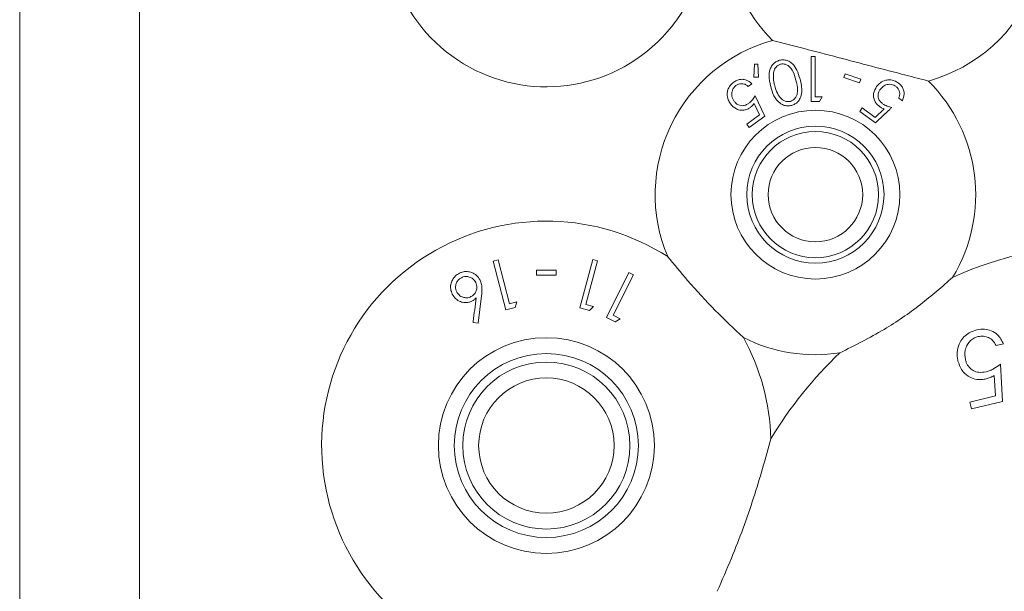
# Model space of a CAD drawing. Units: millimetres. Extents: x 11 to 415, y 5 to 292.
# Drawn here: x 54 to 58, y 86 to 89 of the extents above; entities that cross this region are included whole.
import ezdxf

# ---------------------------------------------------------------- set-up
doc = ezdxf.new("R2010")
doc.units = ezdxf.units.MM

msp = doc.modelspace()

# ---------------------------------------------------------------- linework, layer by layer
at = {"color": 7, "linetype": 'Continuous', "lineweight": 15}
for p, q in [((53.8031, 83.9797), (53.8031, 92.2797)), ((54.3688, 92.2797), (54.3688, 83.9797)), ((57.2692, 88.5802), (57.2664, 88.5192)), ((57.2845, 88.5809), (57.2692, 88.5802)), ((57.2877, 88.5193), (57.2845, 88.5809)), ((57.5362, 88.6167), (57.5362, 88.4051)), ((57.5552, 88.6167), (57.5362, 88.6167)), ((57.5552, 88.4268), (57.5552, 88.6167)), ((57.6964, 88.5345), (57.6909, 88.518)), ((57.7708, 88.5096), (57.6964, 88.5345)), ((57.2391, 88.4759), (57.2565, 88.4887)), ((57.2664, 88.5192), (57.2877, 88.5193)), ((57.6909, 88.518), (57.7653, 88.4931)), ((57.7653, 88.4931), (57.7708, 88.5096)), ((57.2676, 88.3948), (57.2932, 88.3423)), ((57.3181, 88.3358), (57.2718, 88.4315)), ((57.5753, 88.4051), (57.5877, 88.4268)), ((57.9493, 88.421), (57.9667, 88.4083)), ((57.2932, 88.3423), (57.2328, 88.2978)), ((57.7779, 88.3738), (57.7661, 88.3577)), ((57.7661, 88.3577), (57.8395, 88.304)), ((57.8383, 88.3296), (57.7779, 88.3738)), ((57.8806, 88.3697), (57.8383, 88.3296)), ((57.2328, 88.2978), (57.2447, 88.2817)), ((57.2447, 88.2817), (57.3181, 88.3358)), ((56.0595, 87.6569), (56.0366, 87.651)), ((56.0366, 87.651), (56.0957, 87.4207)), ((56.1128, 87.4492), (56.0595, 87.6569)), ((56.5066, 87.6583), (56.4455, 87.4302)), ((56.474, 87.4465), (56.5292, 87.6522)), ((56.5292, 87.6522), (56.5066, 87.6583)), ((56.2414, 87.6087), (56.2414, 87.5842)), ((56.333, 87.5842), (56.333, 87.6087)), ((56.6771, 87.5972), (56.5706, 87.3845)), ((56.6982, 87.5866), (56.6771, 87.5972)), ((56.6022, 87.3947), (56.6982, 87.5866)), ((55.9653, 87.3581), (55.9815, 87.4867)), ((56.1489, 87.4585), (56.1128, 87.4492)), ((56.141, 87.4324), (56.1489, 87.4585)), ((56.0957, 87.4207), (56.141, 87.4324)), ((56.4455, 87.4302), (56.4902, 87.4182)), ((56.5099, 87.4369), (56.474, 87.4465)), ((56.4902, 87.4182), (56.5099, 87.4369)), ((56.5706, 87.3845), (56.6124, 87.3635)), ((56.6356, 87.3781), (56.6022, 87.3947)), ((56.6124, 87.3635), (56.6356, 87.3781)), ((55.9421, 87.3607), (55.9653, 87.3581)), ((58.4087, 87.2521), (58.4435, 87.2605)), ((58.439, 86.988), (58.4299, 87.1636)), ((58.3999, 87.1103), (58.4053, 87.014)), ((58.4053, 87.014), (58.2847, 86.9851)), ((58.2847, 86.9851), (58.2925, 86.9528)), ((58.2925, 86.9528), (58.439, 86.988))]:
    msp.add_line(p, q, dxfattribs=at)
for centre, radius in [((57.5567, 87.9647), 0.3985), ((57.5567, 87.9647), 0.3235), ((57.5567, 87.9647), 0.2979), ((57.5567, 87.9647), 0.2229), ((56.2874, 86.7797), 0.5094), ((56.2874, 86.7797), 0.4344), ((56.2874, 86.7797), 0.3943), ((56.2874, 86.7797), 0.3193)]:
    msp.add_circle(centre, radius, dxfattribs=at)
for centre, radius, start, end in [((56.2874, 89.2297), 0.756, 81.1348, 31.485), ((57.8874, 89.2297), 0.756, 148.515, 225.204), ((57.8874, 89.2297), 0.756, 285.4936, 31.485), ((57.5567, 87.9647), 0.756, 105.4936, 202.7826), ((57.5567, 87.9647), 0.756, 328.8576, 45.204), ((56.2874, 86.7797), 1.06, 57.3249, 243.6664), ((58.9874, 85.8297), 1.912, 71.1526, 114.1965), ((56.2874, 86.7797), 1.06, 1.7361, 28.7414), ((57.5567, 87.9647), 0.756, 243.2836, 278.7964), ((58.9874, 85.8297), 1.912, 133.4575, 149.0922)]:
    msp.add_arc(centre, radius, start, end, dxfattribs=at)
for points, knots in [([(57.3547, 88.6932), (57.4039, 88.6803), (57.5035, 88.6543), (57.6616, 88.613), (57.8244, 88.5704), (57.9675, 88.533), (58.054, 88.5104), (58.0893, 88.5011)], [0, 0, 0, 0, 0.208623, 0.422106, 0.631508, 0.849651, 1, 1, 1, 1]), ([(57.3875, 88.599), (57.3816, 88.5969), (57.3697, 88.5926), (57.3546, 88.5792), (57.3416, 88.5579), (57.3348, 88.5205), (57.3413, 88.4921), (57.3456, 88.4739)], [0, 0, 0, 0, 0.1070138, 0.2143828, 0.3548455, 0.5869271, 1, 1, 1, 1]), ([(57.3917, 88.5805), (57.3876, 88.579), (57.3794, 88.5759), (57.37, 88.5671), (57.3607, 88.553), (57.3592, 88.5413), (57.3582, 88.5335)], [0, 0, 0, 0, 0.186395, 0.373671, 0.578799, 1, 1, 1, 1]), ([(57.4839, 88.5107), (57.4797, 88.5251), (57.4723, 88.5506), (57.4535, 88.5793), (57.433, 88.5949), (57.4147, 88.6011), (57.3991, 88.6016), (57.3906, 88.5997), (57.3875, 88.599)], [0, 0, 0, 0, 0.335304, 0.592061, 0.732329, 0.849709, 0.946688, 1, 1, 1, 1]), ([(57.4647, 88.506), (57.4606, 88.5206), (57.4547, 88.5414), (57.4393, 88.5648), (57.4257, 88.5762), (57.4115, 88.5813), (57.4001, 88.5823), (57.394, 88.581), (57.3917, 88.5805)], [0, 0, 0, 0, 0.419737, 0.600496, 0.752911, 0.867181, 0.95017, 1, 1, 1, 1]), ([(57.3582, 88.5335), (57.3581, 88.5263), (57.3578, 88.5134), (57.3605, 88.4954), (57.3632, 88.4847), (57.3645, 88.4794)], [0, 0, 0, 0, 0.388976, 0.693777, 1, 1, 1, 1]), ([(57.1713, 88.4959), (57.1652, 88.4907), (57.1529, 88.4802), (57.1427, 88.4599), (57.1392, 88.4366), (57.1432, 88.4131), (57.152, 88.3992), (57.156, 88.3928)], [0, 0, 0, 0, 0.179763, 0.361018, 0.520967, 0.780981, 1, 1, 1, 1]), ([(57.1739, 88.4049), (57.1692, 88.4129), (57.1617, 88.4257), (57.1619, 88.4468), (57.1664, 88.4617), (57.1736, 88.4725), (57.1795, 88.4773), (57.1819, 88.4793)], [0, 0, 0, 0, 0.3679244, 0.5916753, 0.7651844, 0.9004583, 1, 1, 1, 1]), ([(57.2565, 88.4887), (57.2486, 88.4953), (57.236, 88.5058), (57.2124, 88.5101), (57.1934, 88.508), (57.18, 88.5019), (57.1731, 88.4972), (57.1713, 88.4959)], [0, 0, 0, 0, 0.36622, 0.585975, 0.761907, 0.938591, 1, 1, 1, 1]), ([(57.1819, 88.4793), (57.186, 88.4818), (57.1941, 88.4867), (57.2079, 88.489), (57.2223, 88.4875), (57.2324, 88.4818), (57.2376, 88.4772), (57.2391, 88.4759)], [0, 0, 0, 0, 0.2003447, 0.4008961, 0.615548, 0.8943645, 1, 1, 1, 1]), ([(57.3645, 88.4794), (57.3682, 88.4671), (57.375, 88.4446), (57.3906, 88.4207), (57.4071, 88.4084), (57.42, 88.404), (57.4311, 88.4036), (57.4367, 88.4048), (57.4383, 88.4052)], [0, 0, 0, 0, 0.3545013, 0.6476255, 0.7634552, 0.8801422, 0.9639554, 1, 1, 1, 1]), ([(57.4383, 88.4052), (57.4423, 88.4067), (57.4502, 88.4096), (57.4606, 88.419), (57.4703, 88.4347), (57.4748, 88.4654), (57.4687, 88.4898), (57.4647, 88.506)], [0, 0, 0, 0, 0.088584, 0.177363, 0.311431, 0.540176, 1, 1, 1, 1]), ([(57.4441, 88.3861), (57.4496, 88.388), (57.4607, 88.3919), (57.475, 88.4038), (57.4878, 88.4231), (57.496, 88.4605), (57.4887, 88.4906), (57.4839, 88.5107)], [0, 0, 0, 0, 0.097395, 0.194991, 0.328219, 0.549172, 1, 1, 1, 1]), ([(57.9481, 88.4915), (57.9418, 88.4955), (57.929, 88.5036), (57.9075, 88.5078), (57.8843, 88.5051), (57.8621, 88.4945), (57.8509, 88.4816), (57.8455, 88.4753)], [0, 0, 0, 0, 0.169055, 0.338894, 0.502734, 0.758265, 1, 1, 1, 1]), ([(57.8623, 88.4619), (57.8678, 88.4682), (57.8774, 88.479), (57.8971, 88.4856), (57.9134, 88.4861), (57.9262, 88.4825), (57.9327, 88.4782), (57.9355, 88.4765)], [0, 0, 0, 0, 0.336407, 0.580602, 0.755876, 0.897102, 1, 1, 1, 1]), ([(57.9667, 88.4083), (57.9707, 88.4179), (57.977, 88.4332), (57.9737, 88.457), (57.9661, 88.4743), (57.9563, 88.4852), (57.9498, 88.4902), (57.9481, 88.4915)], [0, 0, 0, 0, 0.372834, 0.588544, 0.764536, 0.941102, 1, 1, 1, 1]), ([(57.3456, 88.4739), (57.3498, 88.4597), (57.3585, 88.431), (57.3802, 88.4012), (57.4051, 88.3871), (57.4241, 88.3826), (57.4377, 88.3849), (57.4441, 88.3861)], [0, 0, 0, 0, 0.324731, 0.653336, 0.77202, 0.89144, 1, 1, 1, 1]), ([(57.8455, 88.4753), (57.8393, 88.4648), (57.8297, 88.4481), (57.8308, 88.4217), (57.8373, 88.4032), (57.8473, 88.3898), (57.8551, 88.3836), (57.8583, 88.381)], [0, 0, 0, 0, 0.376631, 0.594133, 0.760687, 0.902371, 1, 1, 1, 1]), ([(57.8738, 88.3942), (57.8697, 88.3976), (57.8615, 88.4044), (57.8538, 88.4183), (57.8512, 88.434), (57.8542, 88.4492), (57.8597, 88.4579), (57.8623, 88.4619)], [0, 0, 0, 0, 0.17652, 0.354761, 0.550038, 0.795064, 1, 1, 1, 1]), ([(57.9355, 88.4765), (57.939, 88.4733), (57.9461, 88.4671), (57.9524, 88.4546), (57.9553, 88.4405), (57.9529, 88.4292), (57.9501, 88.4229), (57.9493, 88.421)], [0, 0, 0, 0, 0.199669, 0.399984, 0.61897, 0.889617, 1, 1, 1, 1]), ([(57.156, 88.3928), (57.1644, 88.3838), (57.1774, 88.3696), (57.203, 88.3628), (57.2224, 88.3634), (57.2382, 88.3688), (57.2465, 88.3745), (57.25, 88.3768)], [0, 0, 0, 0, 0.379201, 0.594241, 0.760502, 0.898829, 1, 1, 1, 1]), ([(57.2422, 88.3956), (57.2377, 88.3928), (57.2287, 88.3869), (57.213, 88.3838), (57.197, 88.386), (57.1834, 88.3935), (57.1768, 88.4015), (57.1739, 88.4049)], [0, 0, 0, 0, 0.176376, 0.354323, 0.551747, 0.803342, 1, 1, 1, 1]), ([(57.2718, 88.4315), (57.2679, 88.4253), (57.2619, 88.4158), (57.2518, 88.4036), (57.2454, 88.3983), (57.2422, 88.3956)], [0, 0, 0, 0, 0.487087, 0.739662, 1, 1, 1, 1]), ([(57.25, 88.3768), (57.2516, 88.3781), (57.2558, 88.3814), (57.2617, 88.3875), (57.2656, 88.3923), (57.2676, 88.3948)], [0, 0, 0, 0, 0.247064, 0.620065, 1, 1, 1, 1]), ([(57.5362, 88.4051), (57.5427, 88.4051), (57.5558, 88.4051), (57.5688, 88.4051), (57.5753, 88.4051)], [0, 0, 0, 0, 0.503833, 1, 1, 1, 1]), ([(57.5877, 88.4268), (57.5831, 88.4268), (57.5722, 88.4268), (57.5614, 88.4268), (57.5552, 88.4268)], [0, 0, 0, 0, 0.429268, 1, 1, 1, 1]), ([(57.9168, 88.3766), (57.9097, 88.3785), (57.8989, 88.3813), (57.8843, 88.3874), (57.8773, 88.3919), (57.8738, 88.3942)], [0, 0, 0, 0, 0.48643, 0.739518, 1, 1, 1, 1]), ([(57.8395, 88.304), (57.862, 88.3251), (57.8878, 88.3493), (57.9135, 88.3735), (57.9168, 88.3766)], [0, 0, 0, 0, 0.872289, 1, 1, 1, 1]), ([(57.8583, 88.381), (57.86, 88.3799), (57.8643, 88.3769), (57.8719, 88.3731), (57.8776, 88.3708), (57.8806, 88.3697)], [0, 0, 0, 0, 0.24707, 0.619871, 1, 1, 1, 1]), ([(57.2168, 87.2894), (57.1724, 87.3316), (57.0822, 87.4174), (56.9616, 87.548), (56.8906, 87.6343), (56.8596, 87.6719)], [0, 0, 0, 0, 0.353586, 0.718021, 1, 1, 1, 1]), ([(55.9746, 87.5608), (55.9694, 87.5688), (55.96, 87.5836), (55.9379, 87.5974), (55.9142, 87.6025), (55.8934, 87.6006), (55.8817, 87.5954), (55.8775, 87.5936)], [0, 0, 0, 0, 0.275613, 0.506006, 0.698762, 0.892062, 1, 1, 1, 1]), ([(56.333, 87.6087), (56.3177, 87.6087), (56.2872, 87.6087), (56.2566, 87.6087), (56.2414, 87.6087)], [0, 0, 0, 0, 0.500032, 1, 1, 1, 1]), ([(55.8775, 87.5936), (55.8706, 87.5893), (55.8568, 87.5808), (55.843, 87.5614), (55.8354, 87.5402), (55.8349, 87.5169), (55.8407, 87.5026), (55.8438, 87.4948)], [0, 0, 0, 0, 0.1868834, 0.3748211, 0.5623281, 0.7601811, 1, 1, 1, 1]), ([(55.887, 87.5725), (55.8827, 87.5699), (55.8739, 87.5646), (55.8644, 87.5514), (55.859, 87.5357), (55.859, 87.5192), (55.8629, 87.5098), (55.8647, 87.5054)], [0, 0, 0, 0, 0.172593, 0.346316, 0.569814, 0.800281, 1, 1, 1, 1]), ([(55.954, 87.5501), (55.9501, 87.5563), (55.943, 87.5674), (55.9256, 87.5759), (55.9098, 87.5787), (55.8967, 87.5768), (55.8897, 87.5737), (55.887, 87.5725)], [0, 0, 0, 0, 0.305195, 0.54764, 0.739034, 0.899316, 1, 1, 1, 1]), ([(55.9319, 87.483), (55.9362, 87.4855), (55.9448, 87.4907), (55.9544, 87.5038), (55.9599, 87.5198), (55.9598, 87.5364), (55.9558, 87.5459), (55.954, 87.5501)], [0, 0, 0, 0, 0.1676267, 0.3364715, 0.5680899, 0.8094101, 1, 1, 1, 1]), ([(55.9815, 87.4867), (55.9826, 87.4973), (55.9845, 87.5153), (55.9826, 87.5405), (55.9773, 87.554), (55.9746, 87.5608)], [0, 0, 0, 0, 0.414437, 0.702482, 1, 1, 1, 1]), ([(56.2414, 87.5842), (56.2566, 87.5842), (56.2872, 87.5842), (56.3177, 87.5842), (56.333, 87.5842)], [0, 0, 0, 0, 0.5001452, 1, 1, 1, 1]), ([(58.2037, 87.5737), (58.1541, 87.5302), (58.0534, 87.4417), (57.8733, 87.3184), (57.7423, 87.2527), (57.6723, 87.2176)], [0, 0, 0, 0, 0.310984, 0.631662, 1, 1, 1, 1]), ([(55.8647, 87.5054), (55.8679, 87.5002), (55.8749, 87.4889), (55.8919, 87.4797), (55.909, 87.4768), (55.9221, 87.4786), (55.9291, 87.4817), (55.9319, 87.483)], [0, 0, 0, 0, 0.254416, 0.552094, 0.741739, 0.895744, 1, 1, 1, 1]), ([(55.8438, 87.4948), (55.8486, 87.487), (55.8578, 87.472), (55.8797, 87.4588), (55.9015, 87.4537), (55.9207, 87.4551), (55.9312, 87.4597), (55.9361, 87.4618)], [0, 0, 0, 0, 0.271244, 0.524051, 0.722011, 0.871687, 1, 1, 1, 1]), ([(55.9361, 87.4618), (55.9379, 87.4627), (55.9416, 87.4647), (55.9467, 87.4683), (55.9514, 87.4723), (55.9544, 87.4751), (55.9559, 87.4765)], [0, 0, 0, 0, 0.247792, 0.495976, 0.747047, 1, 1, 1, 1]), ([(55.9559, 87.4765), (55.9515, 87.4397), (55.9469, 87.4012), (55.9423, 87.3623), (55.9421, 87.3607)], [0, 0, 0, 0, 0.959808, 1, 1, 1, 1]), ([(58.3184, 87.326), (58.3061, 87.3222), (58.2834, 87.315), (58.2558, 87.2934), (58.2353, 87.2648), (58.2244, 87.229), (58.2248, 87.199), (58.2282, 87.1827), (58.2289, 87.1789)], [0, 0, 0, 0, 0.184114, 0.339663, 0.494734, 0.709922, 0.93226, 1, 1, 1, 1]), ([(58.4435, 87.2605), (58.4356, 87.2756), (58.4224, 87.3008), (58.388, 87.3223), (58.3539, 87.3316), (58.3305, 87.3279), (58.3184, 87.326)], [0, 0, 0, 0, 0.354525, 0.592978, 0.788654, 1, 1, 1, 1]), ([(58.264, 87.186), (58.262, 87.2004), (58.2587, 87.2237), (58.2714, 87.2551), (58.2869, 87.2753), (58.3052, 87.2883), (58.318, 87.2923), (58.3239, 87.2941)], [0, 0, 0, 0, 0.3471683, 0.559448, 0.7325014, 0.876662, 1, 1, 1, 1]), ([(58.3239, 87.2941), (58.3325, 87.2952), (58.3497, 87.2974), (58.374, 87.2907), (58.3958, 87.2761), (58.4041, 87.2607), (58.4087, 87.2521)], [0, 0, 0, 0, 0.225235, 0.450427, 0.694313, 1, 1, 1, 1]), ([(58.2289, 87.1789), (58.2355, 87.1605), (58.2466, 87.1295), (58.2819, 87.1022), (58.3166, 87.09), (58.344, 87.0905), (58.3588, 87.0938), (58.3617, 87.0944)], [0, 0, 0, 0, 0.34925, 0.587845, 0.771854, 0.956727, 1, 1, 1, 1]), ([(58.3619, 87.1279), (58.3502, 87.1261), (58.3282, 87.1228), (58.301, 87.1327), (58.2806, 87.1489), (58.2692, 87.1677), (58.2653, 87.1813), (58.264, 87.186)], [0, 0, 0, 0, 0.242302, 0.455956, 0.646457, 0.87814, 1, 1, 1, 1]), ([(58.4299, 87.1636), (58.4197, 87.1564), (58.4042, 87.1455), (58.381, 87.1337), (58.3683, 87.1298), (58.3619, 87.1279)], [0, 0, 0, 0, 0.486876, 0.74014, 1, 1, 1, 1]), ([(58.3617, 87.0944), (58.365, 87.0953), (58.3716, 87.0971), (58.3813, 87.1009), (58.3908, 87.1052), (58.3969, 87.1086), (58.3999, 87.1103)], [0, 0, 0, 0, 0.249765, 0.499821, 0.749116, 1, 1, 1, 1]), ([(57.3469, 86.8118), (57.3209, 86.7185), (57.2681, 86.529), (57.1785, 86.2863), (57.1161, 86.1432), (57.0933, 86.0912)], [0, 0, 0, 0, 0.381892, 0.775197, 1, 1, 1, 1])]:
    msp.add_open_spline(points, degree=3, knots=knots, dxfattribs=at)

doc.saveas('drawing.dxf')
